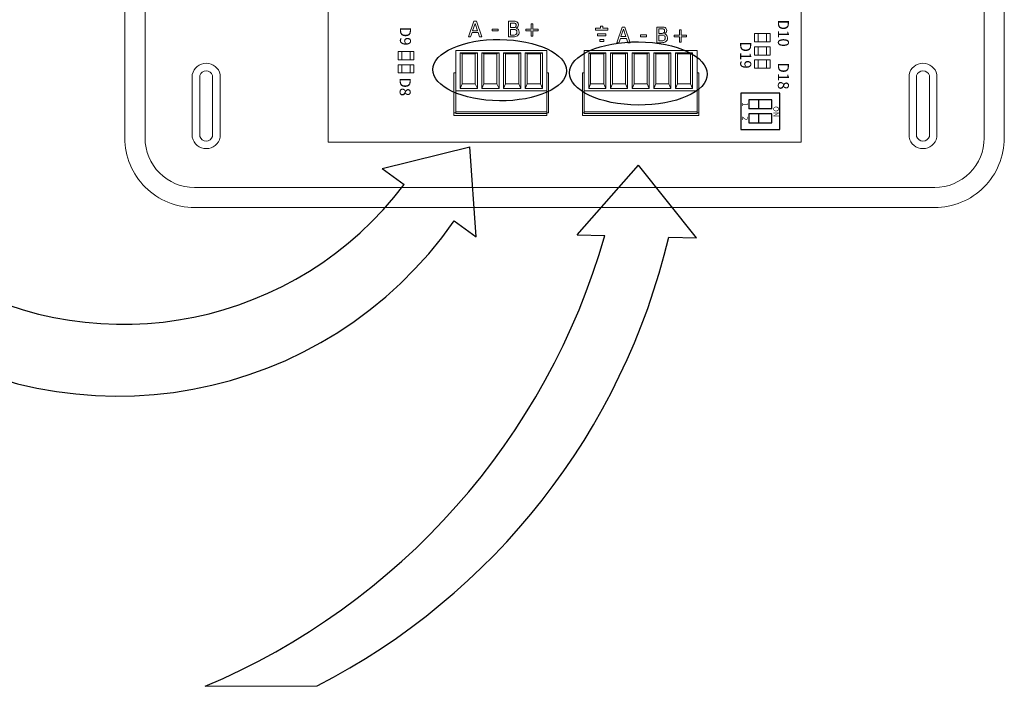
# Model space of a CAD drawing. Units: millimetres. Extents: x -627 to 38116, y -3299 to 8285.
# Drawn here: x 2089 to 3488, y 3196 to 4143 of the extents above; entities that cross this region are included whole.
import ezdxf

# ---------------------------------------------------------------- set-up
doc = ezdxf.new("R2010")
doc.units = ezdxf.units.MM
doc.layers.add('AIRZONE CABLE', color=7, linetype='Continuous')
doc.layers.add('AIRZONE HARDWARE', color=7, linetype='Continuous')
doc.styles.get("Standard").update_dxf_attribs({"font": 'arial.ttf'})

msp = doc.modelspace()

# ---------------------------------------------------------------- linework, layer by layer
at = {"layer": 'AIRZONE CABLE', "color": 3}
for p, q in [((2604, 3931.5), (2728.6, 3962.6)), ((2737.6, 3834.5), (2728.6, 3962.6)), ((2604, 3931.5), (2635.2, 3908.8)), ((2706.3, 3857.2), (2737.6, 3834.5))]:
    msp.add_line(p, q, dxfattribs=at)
at = {"layer": 'AIRZONE CABLE', "color": 6}
for p, q in [((2880.8, 3837.4), (2968.3, 3936.5)), ((3050.8, 3833.1), (2968.3, 3936.5)), ((2880.8, 3837.4), (2920.5, 3836.4)), ((3011.1, 3834.1), (3050.8, 3833.1)), ((2352.6, 3196), (2511.5, 3196.7))]:
    msp.add_line(p, q, dxfattribs=at)
at = {"layer": 'AIRZONE CABLE', "color": 3}
for centre, radius, start, end in [((2236, 4210.9), 500.6, 240.2742, 322.8868), ((2228.9, 4190.7), 582.4, 235.8926, 325.0568)]:
    msp.add_arc(centre, radius, start, end, dxfattribs=at)
at = {"layer": 'AIRZONE CABLE', "color": 6}
for centre, radius, start, end in [((1967.4, 4109.5), 991.4, 292.8601, 344.0093), ((2070.9, 4056.5), 966.1, 297.131, 346.69)]:
    msp.add_arc(centre, radius, start, end, dxfattribs=at)
at = {"layer": 'AIRZONE CABLE', "color": 3}
msp.add_ellipse((2770.9, 4071.4), major_axis=(-95, 0.9), ratio=0.458957, dxfattribs=at)
at = {"layer": 'AIRZONE CABLE', "color": 6}
msp.add_ellipse((2967.9, 4066.7), major_axis=(-97.9, 0.9), ratio=0.458957, dxfattribs=at)
at = {"layer": 'AIRZONE HARDWARE', "lineweight": 9, "ltscale": 25.4}
for p, q in [((2527.1, 3969), (2527.1, 4798.5)), ((3199.2, 4041.1), (3199.2, 4422.2)), ((2726.7, 4118.6), (2734.2, 4141)), ((2734.2, 4141), (2737.9, 4141)), ((2737.9, 4141), (2745.4, 4118.6)), ((2783.4, 4118.6), (2783.4, 4141)), ((2736, 4137.9), (2732.5, 4127.4)), ((2732.5, 4127.4), (2739.4, 4127.4)), ((2739.4, 4127.4), (2736, 4137.9)), ((2760.4, 4129.7), (2768.8, 4129.7)), ((2760.4, 4127.1), (2760.4, 4129.7)), ((2768.8, 4127.1), (2760.4, 4127.1)), ((2768.8, 4129.7), (2768.8, 4127.1)), ((2786.4, 4138.4), (2786.4, 4131.9)), ((2786.4, 4129.4), (2786.4, 4121.2)), ((2794.4, 4131.2), (2794.4, 4131)), ((2808, 4127.2), (2808, 4129.6)), ((2808, 4129.6), (2815.6, 4129.6)), ((2815.6, 4127.2), (2808, 4127.2)), ((2815.6, 4129.6), (2815.6, 4137.2)), ((2815.6, 4137.2), (2818, 4137.2)), ((2815.6, 4119.6), (2815.6, 4127.2)), ((2818, 4137.2), (2818, 4129.6)), ((2818, 4129.6), (2825.6, 4129.6)), ((2825.6, 4127.2), (2818, 4127.2)), ((2818, 4127.2), (2818, 4119.6)), ((2825.6, 4129.6), (2825.6, 4127.2)), ((2907.2, 4131.1), (2907.2, 4128.2)), ((2914.4, 4131.1), (2907.2, 4131.1)), ((2907.2, 4128.2), (2924.7, 4128.2)), ((2917.4, 4134.1), (2914.4, 4134.1)), ((2914.4, 4134.1), (2914.4, 4131.1)), ((2917.4, 4131.1), (2917.4, 4134.1)), ((2924.7, 4131.1), (2917.4, 4131.1)), ((2924.7, 4128.2), (2924.7, 4131.1)), ((2937.4, 4110.4), (2945, 4132.7)), ((2946.7, 4129.7), (2943.3, 4119.1)), ((2945, 4132.7), (2948.6, 4132.7)), ((2950.2, 4119.1), (2946.7, 4129.7)), ((2948.6, 4132.7), (2956.2, 4110.4)), ((2994.2, 4110.4), (2994.2, 4132.7)), ((2997.2, 4130.2), (2997.2, 4123.6)), ((3026.3, 4121.3), (3026.3, 4128.9)), ((3026.3, 4128.9), (3028.8, 4128.9)), ((3028.8, 4128.9), (3028.8, 4121.3)), ((2729.7, 4118.6), (2726.7, 4118.6)), ((2731.7, 4124.8), (2729.7, 4118.6)), ((2740.2, 4124.8), (2731.7, 4124.8)), ((2742.3, 4118.6), (2740.2, 4124.8)), ((2745.4, 4118.6), (2742.3, 4118.6)), ((2818, 4119.6), (2815.6, 4119.6)), ((2910.1, 4120), (2910.1, 4123)), ((2910.1, 4123), (2921.8, 4123)), ((2921.8, 4120), (2910.1, 4120)), ((2913, 4111.9), (2913, 4115)), ((2913, 4115), (2918.9, 4115)), ((2918.9, 4115), (2918.9, 4111.9)), ((2921.8, 4123), (2921.8, 4120)), ((2942.5, 4116.6), (2940.4, 4110.4)), ((2951, 4116.6), (2942.5, 4116.6)), ((2943.3, 4119.1), (2950.2, 4119.1)), ((2953, 4110.4), (2951, 4116.6)), ((2971.2, 4121.5), (2979.6, 4121.5)), ((2971.2, 4118.8), (2971.2, 4121.5)), ((2979.6, 4118.8), (2971.2, 4118.8)), ((2979.6, 4121.5), (2979.6, 4118.8)), ((2997.2, 4121.2), (2997.2, 4112.9)), ((3005.1, 4122.9), (3005.1, 4122.8)), ((3018.7, 4118.9), (3018.7, 4121.3)), ((3018.7, 4121.3), (3026.3, 4121.3)), ((3026.3, 4118.9), (3018.7, 4118.9)), ((3026.3, 4111.4), (3026.3, 4118.9)), ((3028.8, 4121.3), (3036.4, 4121.3)), ((3036.4, 4118.9), (3028.8, 4118.9)), ((3028.8, 4118.9), (3028.8, 4111.4)), ((3036.4, 4121.3), (3036.4, 4118.9)), ((2837.8, 4099.4), (2708.4, 4099.4)), ((2708.4, 4099.4), (2708.4, 4042)), ((2837.8, 4042), (2837.8, 4099.4)), ((3051.4, 4099.4), (2890.9, 4099.4)), ((2890.9, 4099.4), (2890.9, 4042)), ((2918.9, 4111.9), (2913, 4111.9)), ((2940.4, 4110.4), (2937.4, 4110.4)), ((2956.2, 4110.4), (2953, 4110.4)), ((3028.8, 4111.4), (3026.3, 4111.4)), ((3051.4, 4042), (3051.4, 4099.4)), ((2739.2, 4096.1), (2714.8, 4096.1)), ((2714.8, 4096.1), (2714.8, 4045.2)), ((2714.8, 4096.1), (2717.7, 4094.5)), ((2736.3, 4094.5), (2717.7, 4094.5)), ((2717.7, 4094.5), (2717.7, 4052)), ((2739.2, 4096.1), (2736.3, 4094.5)), ((2736.3, 4052), (2736.3, 4094.5)), ((2739.2, 4045.2), (2739.2, 4096.1)), ((2745.7, 4096.1), (2748.5, 4094.5)), ((2745.7, 4045.2), (2745.7, 4096.1)), ((2745.7, 4096.1), (2770, 4096.1)), ((2748.5, 4052), (2748.5, 4094.5)), ((2748.5, 4094.5), (2767.1, 4094.5)), ((2770, 4096.1), (2767.1, 4094.5)), ((2767.1, 4094.5), (2767.1, 4052)), ((2770, 4096.1), (2770, 4045.2)), ((2776.5, 4096.1), (2779.3, 4094.5)), ((2776.5, 4045.2), (2776.5, 4096.1)), ((2776.5, 4096.1), (2800.8, 4096.1)), ((2779.3, 4052), (2779.3, 4094.5)), ((2779.3, 4094.5), (2798, 4094.5)), ((2800.8, 4096.1), (2798, 4094.5)), ((2798, 4094.5), (2798, 4052)), ((2800.8, 4096.1), (2800.8, 4045.2)), ((2807.3, 4096.1), (2810.2, 4094.5)), ((2831.6, 4096.1), (2807.3, 4096.1)), ((2807.3, 4096.1), (2807.3, 4045.2)), ((2828.8, 4094.5), (2810.2, 4094.5)), ((2810.2, 4094.5), (2810.2, 4052)), ((2831.6, 4096.1), (2828.8, 4094.5)), ((2828.8, 4052), (2828.8, 4094.5)), ((2831.6, 4045.2), (2831.6, 4096.1)), ((2921.7, 4096.1), (2897.4, 4096.1)), ((2897.4, 4096.1), (2897.4, 4045.2)), ((2897.4, 4096.1), (2900.2, 4094.5)), ((2918.8, 4094.5), (2900.2, 4094.5)), ((2900.2, 4094.5), (2900.2, 4052)), ((2921.7, 4096.1), (2918.8, 4094.5)), ((2918.8, 4052), (2918.8, 4094.5)), ((2921.7, 4045.2), (2921.7, 4096.1)), ((2928.2, 4096.1), (2931, 4094.5)), ((2928.2, 4045.2), (2928.2, 4096.1)), ((2928.2, 4096.1), (2952.5, 4096.1)), ((2931, 4052), (2931, 4094.5)), ((2931, 4094.5), (2949.7, 4094.5)), ((2952.5, 4096.1), (2949.7, 4094.5)), ((2949.7, 4094.5), (2949.7, 4052)), ((2952.5, 4096.1), (2952.5, 4045.2)), ((2959, 4096.1), (2961.9, 4094.5)), ((2959, 4045.2), (2959, 4096.1)), ((2959, 4096.1), (2983.3, 4096.1)), ((2961.9, 4052), (2961.9, 4094.5)), ((2961.9, 4094.5), (2980.5, 4094.5)), ((2983.3, 4096.1), (2980.5, 4094.5)), ((2980.5, 4094.5), (2980.5, 4052)), ((2983.3, 4096.1), (2983.3, 4045.2)), ((2989.8, 4096.1), (2992.7, 4094.5)), ((3014.2, 4096.1), (2989.8, 4096.1)), ((2989.8, 4096.1), (2989.8, 4045.2)), ((3011.3, 4094.5), (2992.7, 4094.5)), ((2992.7, 4094.5), (2992.7, 4052)), ((3014.2, 4096.1), (3011.3, 4094.5)), ((3011.3, 4052), (3011.3, 4094.5)), ((3014.2, 4045.2), (3014.2, 4096.1)), ((3020.6, 4096.1), (3023.5, 4094.5)), ((3045, 4096.1), (3020.6, 4096.1)), ((3020.6, 4096.1), (3020.6, 4045.2)), ((3042.1, 4094.5), (3023.5, 4094.5)), ((3023.5, 4094.5), (3023.5, 4052)), ((3045, 4096.1), (3042.1, 4094.5)), ((3042.1, 4052), (3042.1, 4094.5)), ((3045, 4045.2), (3045, 4096.1)), ((2706, 4067.5), (2706, 4010.9)), ((2708.4, 4067.5), (2706, 4067.5)), ((2840.3, 4067.5), (2837.8, 4067.5)), ((2840.3, 4010.9), (2840.3, 4067.5)), ((2888.5, 4067.5), (2888.5, 4010.9)), ((2890.9, 4067.5), (2888.5, 4067.5)), ((3053.8, 4067.5), (3051.4, 4067.5)), ((3053.8, 4010.9), (3053.8, 4067.5)), ((2714.8, 4045.2), (2717.7, 4052)), ((2714.8, 4045.2), (2739.2, 4045.2)), ((2717.7, 4052), (2736.3, 4052)), ((2739.2, 4045.2), (2736.3, 4052)), ((2745.7, 4045.2), (2748.5, 4052)), ((2770, 4045.2), (2745.7, 4045.2)), ((2767.1, 4052), (2748.5, 4052)), ((2770, 4045.2), (2767.1, 4052)), ((2776.5, 4045.2), (2779.3, 4052)), ((2800.8, 4045.2), (2776.5, 4045.2)), ((2798, 4052), (2779.3, 4052)), ((2800.8, 4045.2), (2798, 4052)), ((2807.3, 4045.2), (2810.2, 4052)), ((2807.3, 4045.2), (2831.6, 4045.2)), ((2810.2, 4052), (2828.8, 4052)), ((2831.6, 4045.2), (2828.8, 4052)), ((2897.4, 4045.2), (2900.2, 4052)), ((2897.4, 4045.2), (2921.7, 4045.2)), ((2900.2, 4052), (2918.8, 4052)), ((2921.7, 4045.2), (2918.8, 4052)), ((2928.2, 4045.2), (2931, 4052)), ((2952.5, 4045.2), (2928.2, 4045.2)), ((2949.7, 4052), (2931, 4052)), ((2952.5, 4045.2), (2949.7, 4052)), ((2959, 4045.2), (2961.9, 4052)), ((2983.3, 4045.2), (2959, 4045.2)), ((2980.5, 4052), (2961.9, 4052)), ((2983.3, 4045.2), (2980.5, 4052)), ((2989.8, 4045.2), (2992.7, 4052)), ((2989.8, 4045.2), (3014.2, 4045.2)), ((2992.7, 4052), (3011.3, 4052)), ((3014.2, 4045.2), (3011.3, 4052)), ((3020.6, 4045.2), (3023.5, 4052)), ((3020.6, 4045.2), (3045, 4045.2)), ((3023.5, 4052), (3042.1, 4052)), ((3045, 4045.2), (3042.1, 4052)), ((2708.4, 4042), (2837.8, 4042)), ((2708.4, 4042), (2708.4, 4012.2)), ((2837.8, 4042), (2837.8, 4012.2)), ((2890.9, 4042), (3051.4, 4042)), ((2890.9, 4042), (2890.9, 4012.2)), ((3051.4, 4042), (3051.4, 4012.2)), ((3199.2, 3969), (3199.2, 4041.1)), ((2706, 4010.9), (2708.4, 4010.9)), ((2706, 4006.8), (2706, 4010.9)), ((2837.8, 4006.8), (2706, 4006.8)), ((2837.8, 4012.2), (2708.4, 4012.2)), ((2708.4, 4012.2), (2708.4, 4009.6)), ((2837.8, 4009.6), (2708.4, 4009.6)), ((2837.8, 4012.2), (2837.8, 4009.6)), ((2837.8, 4010.9), (2840.3, 4010.9)), ((2837.8, 4006.8), (2837.8, 4010.9)), ((2888.5, 4010.9), (2890.9, 4010.9)), ((2888.5, 4006.8), (2888.5, 4010.9)), ((3053.8, 4006.8), (2888.5, 4006.8)), ((3051.4, 4012.2), (2890.9, 4012.2)), ((2890.9, 4012.2), (2890.9, 4009.6)), ((3051.4, 4009.6), (2890.9, 4009.6)), ((3051.4, 4012.2), (3051.4, 4009.6)), ((3051.4, 4010.9), (3053.8, 4010.9)), ((3053.8, 4006.8), (3053.8, 4010.9)), ((2863.2, 3969), (2527.1, 3969)), ((2863.2, 3969), (3199.2, 3969))]:
    msp.add_line(p, q, dxfattribs=at)
at = {"layer": 'AIRZONE HARDWARE'}
for p, q in [((3138.7, 4029.2), (3138.7, 4016.4)), ((3157.7, 4016.4), (3125.1, 4016.4)), ((3157.7, 4009.5), (3125.1, 4009.5)), ((3157.7, 4009.5), (3125.1, 4009.5)), ((3157.7, 4009.5), (3125.1, 4009.5)), ((3138.7, 4009.5), (3138.7, 3996.7))]:
    msp.add_line(p, q, dxfattribs=at)
at = {"layer": 'AIRZONE HARDWARE', "lineweight": 9}
for points in [[(2337.4, 5405.8), (2863.2, 5405.8), (3389, 5405.8, -0.414214), (3487.9, 5306.9), (3487.9, 3975, -0.414214), (3389, 3876.1), (2863.2, 3876.1), (2337.4, 3876.1, -0.414214), (2238.4, 3975), (2238.4, 5306.9, -0.414214)], [(2337.4, 5377.2), (2863.2, 5377.2), (3389, 5377.2, -0.414214), (3459.3, 5306.9), (3459.3, 3975, -0.414214), (3389, 3904.7), (2863.2, 3904.7), (2337.4, 3904.7, -0.414214), (2267.1, 3975), (2267.1, 5306.9, -0.414214)], [(2373.8, 3976, -0.809417), (2334.2, 3976), (2334.2, 4065.2, -0.809417), (2373.8, 4065.2)], [(3352.6, 3976, 0.809417), (3392.1, 3976), (3392.1, 4065.2, 0.809417), (3352.6, 4065.2)], [(2363, 3977.3, -0.731678), (2345, 3977.3), (2345, 4063.8, -0.731678), (2363, 4063.8)], [(3363.3, 3977.3, 0.731678), (3381.4, 3977.3), (3381.4, 4063.8, 0.731678), (3363.3, 4063.8)]]:
    msp.add_lwpolyline(points, format="xyb", close=True, dxfattribs=at)
for points in [[(3155.2, 4123.3), (3155.2, 4111.6), (3133.2, 4111.6), (3133.2, 4123.3)], [(3138.4, 4123.3), (3138.4, 4111.6), (3138.4, 4111.6), (3138.4, 4123.3)], [(3150, 4123.3), (3150, 4111.6), (3150, 4111.6), (3150, 4123.3)], [(3155.2, 4104.6), (3155.2, 4092.8), (3133.2, 4092.8), (3133.2, 4104.6)], [(3138.4, 4104.6), (3138.4, 4092.8), (3138.4, 4092.8), (3138.4, 4104.6)], [(3150, 4104.6), (3150, 4092.8), (3150, 4092.8), (3150, 4104.6)], [(2648.8, 4098), (2648.8, 4086.2), (2626.7, 4086.2), (2626.7, 4098)], [(2631.9, 4098), (2631.9, 4086.2), (2631.9, 4086.2), (2631.9, 4098)], [(2643.6, 4098), (2643.6, 4086.2), (2643.6, 4086.2), (2643.6, 4098)], [(3155.2, 4085.9), (3155.2, 4074.1), (3133.2, 4074.1), (3133.2, 4085.9)], [(3138.4, 4085.9), (3138.4, 4074.1), (3138.4, 4074.1), (3138.4, 4085.9)], [(3150, 4085.9), (3150, 4074.1), (3150, 4074.1), (3150, 4085.9)], [(2648.8, 4079.2), (2648.8, 4067.5), (2626.7, 4067.5), (2626.7, 4079.2)], [(2631.9, 4079.2), (2631.9, 4067.5), (2631.9, 4067.5), (2631.9, 4079.2)], [(2643.6, 4079.2), (2643.6, 4067.5), (2643.6, 4067.5), (2643.6, 4079.2)]]:
    msp.add_lwpolyline(points, close=True, dxfattribs=at)
at = {"layer": 'AIRZONE HARDWARE'}
msp.add_lwpolyline([(3113.8, 4038.7), (3113.8, 3987.2), (3169, 3987.2), (3169, 4038.7)], close=True, dxfattribs=at)
for points in [[(3157.7, 4016.4), (3157.7, 4029.2), (3125.1, 4029.2), (3125.1, 4016.4)], [(3125.1, 4009.5), (3125.1, 3996.7), (3157.7, 3996.7), (3157.7, 4009.5)]]:
    msp.add_lwpolyline(points, dxfattribs=at)
at = {"layer": 'AIRZONE HARDWARE', "lineweight": 9, "ltscale": 25.4}
for points, knots in [([(2783.4, 4141), (2785.4, 4141), (2787.4, 4141), (2789.3, 4141), (2790.9, 4141), (2792.1, 4140.9), (2792.9, 4140.8), (2793.7, 4140.7), (2794.5, 4140.5), (2795.2, 4140.1), (2796, 4139.6), (2796.6, 4139.1), (2797, 4138.4), (2797.3, 4137.7), (2797.5, 4136.9), (2797.5, 4134.9), (2797.2, 4133.9), (2796.1, 4132.3), (2795.4, 4131.6), (2794.4, 4131.2)], [0, 0, 0, 0, 0.257288, 0.257288, 0.257288, 0.413565, 0.413565, 0.413565, 0.51869, 0.51869, 0.51869, 0.626532, 0.626532, 0.626532, 0.741445, 0.741445, 0.870723, 0.870723, 1, 1, 1, 1]), ([(2794.4, 4135.5), (2794.4, 4136), (2794.3, 4136.5), (2794.1, 4136.9), (2794, 4137.3), (2793.7, 4137.6), (2793.3, 4137.8), (2792.8, 4138.1), (2792.3, 4138.3), (2791.1, 4138.4), (2790.3, 4138.4), (2789.2, 4138.4), (2788.3, 4138.4), (2787.3, 4138.4), (2786.4, 4138.4)], [0, 0, 0, 0, 0.148487, 0.148487, 0.148487, 0.283252, 0.283252, 0.283252, 0.495231, 0.495231, 0.707211, 0.707211, 0.707211, 1, 1, 1, 1]), ([(2786.4, 4131.9), (2787.5, 4131.9), (2788.6, 4131.9), (2789.8, 4131.9), (2790.7, 4131.9), (2791.4, 4131.9), (2791.8, 4132), (2792.2, 4132.1), (2792.7, 4132.3), (2793.2, 4132.6), (2793.6, 4132.9), (2793.9, 4133.3), (2794.3, 4134.2), (2794.4, 4134.8), (2794.4, 4135.5)], [0, 0, 0, 0, 0.3295, 0.3295, 0.3295, 0.531719, 0.531719, 0.531719, 0.678719, 0.678719, 0.678719, 0.83936, 0.83936, 1, 1, 1, 1]), ([(2795.5, 4125.4), (2795.5, 4126.2), (2795.3, 4126.9), (2794.9, 4128), (2794.4, 4128.5), (2793.7, 4128.8), (2793.2, 4129.1), (2792.7, 4129.2), (2791.6, 4129.4), (2790.8, 4129.4), (2789.8, 4129.4), (2788.6, 4129.4), (2787.5, 4129.4), (2786.4, 4129.4)], [0, 0, 0, 0, 0.18114, 0.18114, 0.362281, 0.362281, 0.362281, 0.534941, 0.534941, 0.707601, 0.707601, 0.707601, 1, 1, 1, 1]), ([(2794.4, 4131), (2795.7, 4130.7), (2796.7, 4130), (2797.5, 4129.1), (2798.2, 4128.1), (2798.6, 4126.9), (2798.6, 4125.5)], [0, 0, 0, 0, 0.495119, 0.495119, 0.495119, 1, 1, 1, 1]), ([(2994.2, 4132.7), (2996.2, 4132.7), (2998.1, 4132.7), (3000.1, 4132.7), (3001.7, 4132.7), (3002.9, 4132.7), (3003.7, 4132.6), (3004.5, 4132.5), (3005.2, 4132.2), (3006, 4131.8), (3006.8, 4131.4), (3007.4, 4130.8), (3007.7, 4130.1), (3008.1, 4129.4), (3008.3, 4128.6), (3008.3, 4126.6), (3008, 4125.7), (3006.9, 4124), (3006.1, 4123.4), (3005.1, 4122.9)], [0, 0, 0, 0, 0.257288, 0.257288, 0.257288, 0.413565, 0.413565, 0.413565, 0.51869, 0.51869, 0.51869, 0.626532, 0.626532, 0.626532, 0.741445, 0.741445, 0.870723, 0.870723, 1, 1, 1, 1]), ([(3005.2, 4127.2), (3005.2, 4127.8), (3005.1, 4128.2), (3004.9, 4128.6), (3004.7, 4129), (3004.4, 4129.3), (3004, 4129.6), (3003.6, 4129.8), (3003, 4130), (3001.9, 4130.1), (3001, 4130.1), (3000, 4130.2), (2999.1, 4130.2), (2998.1, 4130.2), (2997.2, 4130.2)], [0, 0, 0, 0, 0.148487, 0.148487, 0.148487, 0.283252, 0.283252, 0.283252, 0.495231, 0.495231, 0.707211, 0.707211, 0.707211, 1, 1, 1, 1]), ([(2997.2, 4123.6), (2998.3, 4123.6), (2999.4, 4123.6), (3000.5, 4123.6), (3001.5, 4123.6), (3002.1, 4123.7), (3002.6, 4123.8), (3003, 4123.9), (3003.5, 4124.1), (3003.9, 4124.4), (3004.4, 4124.7), (3004.7, 4125), (3005.1, 4126), (3005.2, 4126.5), (3005.2, 4127.2)], [0, 0, 0, 0, 0.3295, 0.3295, 0.3295, 0.531719, 0.531719, 0.531719, 0.678719, 0.678719, 0.678719, 0.83936, 0.83936, 1, 1, 1, 1]), ([(2798.6, 4125.5), (2798.6, 4124.4), (2798.4, 4123.4), (2797.5, 4121.7), (2797, 4121), (2796.2, 4120.4), (2795.4, 4119.8), (2794.5, 4119.3), (2793.6, 4119), (2792.6, 4118.8), (2791.3, 4118.6), (2789.8, 4118.6), (2787.7, 4118.6), (2785.6, 4118.6), (2783.4, 4118.6)], [0, 0, 0, 0, 0.151855, 0.151855, 0.30371, 0.30371, 0.30371, 0.464667, 0.464667, 0.464667, 0.662299, 0.662299, 0.662299, 1, 1, 1, 1]), ([(2786.4, 4121.2), (2787.2, 4121.2), (2788, 4121.2), (2788.8, 4121.2), (2790.1, 4121.2), (2791.1, 4121.2), (2792.6, 4121.5), (2793.3, 4121.7), (2793.8, 4122.1), (2794.4, 4122.5), (2794.8, 4123), (2795.1, 4123.5), (2795.3, 4123.9), (2795.5, 4124.6), (2795.5, 4125.4)], [0, 0, 0, 0, 0.210108, 0.210108, 0.210108, 0.438378, 0.438378, 0.666648, 0.666648, 0.666648, 0.826977, 0.826977, 0.826977, 1, 1, 1, 1]), ([(3009.3, 4117.2), (3009.3, 4116.1), (3009.1, 4115.1), (3008.3, 4113.4), (3007.7, 4112.7), (3007, 4112.2), (3006.2, 4111.5), (3005.3, 4111), (3004.3, 4110.8), (3003.4, 4110.5), (3002.1, 4110.4), (3000.6, 4110.4), (2998.5, 4110.4), (2996.3, 4110.4), (2994.2, 4110.4)], [0, 0, 0, 0, 0.151855, 0.151855, 0.30371, 0.30371, 0.30371, 0.464667, 0.464667, 0.464667, 0.662299, 0.662299, 0.662299, 1, 1, 1, 1]), ([(3006.2, 4117.1), (3006.2, 4117.9), (3006.1, 4118.6), (3005.6, 4119.7), (3005.1, 4120.2), (3004.4, 4120.6), (3004, 4120.8), (3003.4, 4121), (3002.3, 4121.1), (3001.5, 4121.1), (3000.5, 4121.2), (2999.4, 4121.2), (2998.3, 4121.2), (2997.2, 4121.2)], [0, 0, 0, 0, 0.18114, 0.18114, 0.362281, 0.362281, 0.362281, 0.534941, 0.534941, 0.707601, 0.707601, 0.707601, 1, 1, 1, 1]), ([(2997.2, 4112.9), (2998, 4112.9), (2998.8, 4112.9), (2999.6, 4112.9), (3000.9, 4112.9), (3001.9, 4113), (3003.4, 4113.2), (3004, 4113.5), (3004.6, 4113.9), (3005.2, 4114.2), (3005.6, 4114.7), (3005.8, 4115.2), (3006.1, 4115.7), (3006.2, 4116.3), (3006.2, 4117.1)], [0, 0, 0, 0, 0.210108, 0.210108, 0.210108, 0.438378, 0.438378, 0.666648, 0.666648, 0.666648, 0.826977, 0.826977, 0.826977, 1, 1, 1, 1]), ([(3005.1, 4122.8), (3006.5, 4122.4), (3007.5, 4121.8), (3008.2, 4120.8), (3009, 4119.8), (3009.3, 4118.7), (3009.3, 4117.2)], [0, 0, 0, 0, 0.495119, 0.495119, 0.495119, 1, 1, 1, 1])]:
    msp.add_open_spline(points, degree=3, knots=knots, dxfattribs=at)

# ---------------------------------------------------------------- texts
at = {"layer": 'AIRZONE HARDWARE', "attachment_point": 1, "rotation": 270}
for s, width, insert, char_height in [('D10', 41.277, (3181.9, 4143.2), 15.69), ('D9', 41.277, (2644.9, 4133), 15.69), ('D19', 41.277, (3128.3, 4112), 15.69), ('D18', 41.277, (3181.9, 4082.3), 15.69), ('D8', 41.277, (2644.5, 4061), 15.69), ('1', 9.144, (3123.5, 4025.6), 7.85), ('ON', 7.513, (3167.6, 4020.2), 7.85), ('2', 9.144, (3123.5, 4005.9), 7.85)]:
    msp.add_mtext_dynamic_manual_height_columns(s, width=width, gutter_width=98.1, heights=[0], dxfattribs=dict(at, insert=insert, char_height=char_height))

doc.saveas('drawing.dxf')
